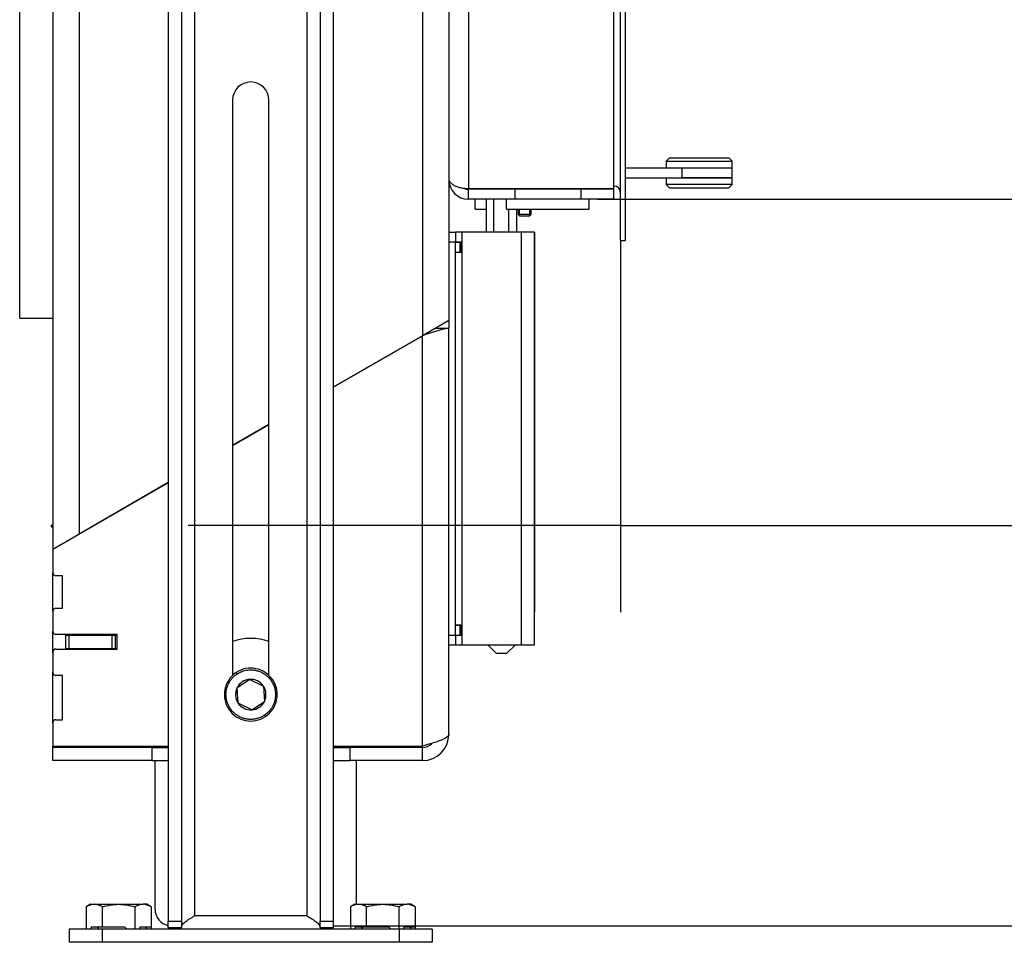
# Model space of a CAD drawing. Units: millimetres. Extents: x 0 to 846, y 594 to 1188.
# Drawn here: x 653 to 683, y 715 to 743 of the extents above; entities that cross this region are included whole.
import ezdxf

# ---------------------------------------------------------------- set-up
doc = ezdxf.new("R2010")
doc.units = ezdxf.units.MM
for name, color, linetype in [('Default', 7, 'Continuous'), ('H01-012_2', 7, 'Continuous'), ('H01-013_2', 7, 'Continuous'), ('H04-102_2', 7, 'Continuous'), ('H04-104_2', 7, 'Continuous'), ('H05-153-1', 7, 'Continuous'), ('H06-025-0', 7, 'Continuous'), ('H06-074-1', 7, 'Continuous'), ('H07-083-2', 7, 'Continuous'), ('H17-011_2', 7, 'Continuous'), ('H17-013_2', 7, 'Continuous'), ('H17-014_2', 7, 'Continuous'), ('H17-015_2', 7, 'Continuous'), ('H17-016_2', 7, 'Continuous'), ('H17-017_2', 7, 'Continuous'), ('H17-023_2', 7, 'Continuous'), ('H17-024_3', 7, 'Continuous'), ('H17-025_3', 7, 'Continuous'), ('H17-030_0', 7, 'Continuous'), ('H17-032_2', 7, 'Continuous'), ('H17-034_2', 7, 'Continuous'), ('H17-036_2', 7, 'Continuous'), ('HZ-331-0', 7, 'Continuous'), ('HZ-333L-0', 7, 'Continuous'), ('NAVAROVACI_MATIC', 7, 'Continuous'), ('SCREW_DIN_7991_M', 7, 'Continuous'), ('SROUB_M10X20_2', 7, 'Continuous')]:
    doc.layers.add(name, color=color, linetype=linetype)
doc.styles.add('SEACAD_Arial', font='ARIALN.TTF', dxfattribs={"width": 0.83})
doc.dimstyles.new('ISO', dxfattribs={"dimtxt": 5.25, "dimasz": 5.25, "dimexe": 2.625, "dimexo": 0, "dimgap": 1.5, "dimtad": 1, "dimlfac": 10, "dimtxsty": 'SEACAD_Arial', "dimblk1": '_SE_FILLED', "dimblk2": '_SE_FILLED', "dimsah": 1, "dimcen": 2.625, "dimadec": 0, "dimazin": 0, "dimtfac": 1, "dimtmove": 0, "dimatfit": 3, "dimfxl": 0, "dimtolj": 1, "dimarcsym": 0})

# ---------------------------------------------------------------- blocks, each defined once
blk = doc.blocks.new('SE11')
at = {"layer": 'H01-012_2', "color": 7, "linetype": 'Continuous'}
for p, q in [((672.407, 738.903), (672.307, 738.803)), ((672.407, 738.903), (674.207, 738.903)), ((674.307, 738.803), (674.207, 738.903)), ((672.307, 738.803), (674.307, 738.803)), ((672.307, 738.803), (672.307, 738.603)), ((672.788, 738.603), (674.307, 738.603)), ((674.307, 738.603), (674.307, 738.803))]:
    blk.add_line(p, q, dxfattribs=at)
at = {"layer": 'H01-013_2', "color": 7, "linetype": 'Continuous'}
for p, q in [((672.307, 738.303), (672.307, 738.103)), ((674.307, 738.303), (672.788, 738.303)), ((674.307, 738.103), (674.307, 738.303)), ((674.307, 738.103), (672.307, 738.103)), ((672.307, 738.103), (672.407, 738.003)), ((672.407, 738.003), (674.207, 738.003)), ((674.207, 738.003), (674.307, 738.103))]:
    blk.add_line(p, q, dxfattribs=at)
at = {"layer": 'H04-102_2', "color": 7, "linetype": 'Continuous'}
for p, q in [((671.073, 738.603), (672.788, 738.603)), ((672.788, 738.603), (674.307, 738.603)), ((672.788, 738.303), (672.788, 738.603)), ((674.307, 738.303), (674.307, 738.603)), ((671.073, 738.303), (672.788, 738.303)), ((672.788, 738.303), (674.307, 738.303))]:
    blk.add_line(p, q, dxfattribs=at)
at = {"layer": 'H04-104_2', "color": 7, "linetype": 'Continuous'}
blk.add_line((666.323, 737.978), (666.323, 737.953), dxfattribs=at)
at = {"layer": 'H05-153-1', "color": 7, "linetype": 'Continuous'}
for p, q in [((667.473, 737.353), (667.473, 737.653)), ((669.973, 737.353), (669.973, 737.653)), ((667.473, 737.353), (669.973, 737.353))]:
    blk.add_line(p, q, dxfattribs=at)
at = {"layer": 'H06-025-0', "color": 7, "linetype": 'Continuous'}
for q in [(666.523, 737.653), (666.861, 737.353)]:
    blk.add_line((666.523, 737.353), q, dxfattribs=at)
at = {"layer": 'H06-074-1', "color": 7, "linetype": 'Continuous'}
for p, q in [((666.323, 787.428), (666.323, 737.978)), ((670.723, 737.978), (670.723, 787.428)), ((666.323, 737.978), (670.723, 737.978)), ((666.323, 737.653), (666.323, 737.953)), ((667.723, 737.953), (666.323, 737.953)), ((667.723, 737.953), (667.723, 737.653)), ((669.723, 737.953), (667.723, 737.953)), ((670.723, 737.953), (669.723, 737.953)), ((669.723, 737.953), (669.723, 737.653)), ((670.723, 737.653), (670.723, 737.953)), ((667.723, 737.653), (666.323, 737.653)), ((669.723, 737.653), (667.723, 737.653)), ((670.723, 737.653), (669.723, 737.653))]:
    blk.add_line(p, q, dxfattribs=at)
for radius, start in [(0.6, 180), (0.3, 242.2739)]:
    blk.add_arc((666.323, 738.253), radius, start, 270, dxfattribs=at)
blk.add_rational_spline([(665.724, 738.264), (665.724, 738.264), (665.724, 738.264), (665.724, 738.262), (665.742, 738.094), (665.987, 737.978), (666.323, 737.978)], [0.999843390888, 0.999871578783, 0.99992378182, 1, 0.817264678998, 0.817264678998, 1], degree=3, knots=[0.3424579, 0.3424579, 0.3424579, 0.3424579, 0.5, 0.5, 0.5, 1, 1, 1, 1], dxfattribs=at)
at = {"layer": 'H07-083-2', "color": 7, "linetype": 'Continuous'}
for p, q in [((667.857, 737.978), (667.857, 737.953)), ((668.232, 737.978), (668.232, 737.953)), ((669.214, 737.978), (669.214, 737.953)), ((669.705, 737.978), (669.705, 737.953))]:
    blk.add_line(p, q, dxfattribs=at)
at = {"layer": 'H17-011_2', "color": 7, "linetype": 'Continuous'}
for p, q in [((654.523, 792.053), (654.523, 727.515)), ((664.923, 792.053), (664.923, 733.519)), ((653.723, 791.253), (653.723, 727.053)), ((665.723, 791.253), (665.723, 733.981)), ((665.723, 733.981), (664.923, 733.519)), ((664.923, 733.519), (662.223, 731.961)), ((660.273, 730.835), (659.173, 730.2)), ((657.223, 729.074), (654.523, 727.515))]:
    blk.add_line(p, q, dxfattribs=at)
at = {"layer": 'H17-013_2', "color": 7, "linetype": 'Continuous'}
for q in [(652.723, 787.153), (653.723, 734.053)]:
    blk.add_line((652.723, 734.053), q, dxfattribs=at)
at = {"layer": 'H17-014_2', "color": 7, "linetype": 'Continuous'}
for p, q in [((665.723, 733.981), (665.723, 733.75)), ((662.223, 731.961), (664.923, 733.519)), ((664.923, 721.093), (664.923, 733.519)), ((665.323, 733.75), (665.723, 733.75)), ((665.723, 721.453), (665.723, 733.75)), ((659.173, 730.2), (660.273, 730.835)), ((653.723, 727.053), (657.223, 729.074)), ((653.723, 727.053), (653.723, 726.353)), ((654.023, 726.253), (653.823, 726.253)), ((654.023, 725.273), (654.023, 726.253)), ((653.723, 725.173), (653.723, 724.573)), ((653.823, 725.273), (654.023, 725.273)), ((655.673, 724.473), (653.823, 724.473)), ((655.673, 724.033), (655.673, 724.473)), ((653.823, 724.033), (655.673, 724.033)), ((653.723, 723.933), (653.723, 723.333)), ((654.023, 723.233), (653.823, 723.233)), ((654.023, 721.893), (654.023, 723.233)), ((653.823, 721.893), (654.023, 721.893)), ((653.723, 721.793), (653.723, 721.093)), ((653.723, 721.093), (657.223, 721.093)), ((653.723, 720.653), (653.723, 721.053)), ((656.723, 721.053), (653.723, 721.053)), ((656.723, 721.053), (656.723, 720.653)), ((656.723, 721.053), (657.223, 721.053)), ((662.223, 721.093), (664.923, 721.093)), ((662.223, 721.053), (662.723, 721.053)), ((664.923, 721.053), (662.723, 721.053)), ((662.723, 721.053), (662.723, 720.653)), ((664.923, 720.653), (664.923, 721.053)), ((656.723, 720.653), (653.723, 720.653)), ((656.723, 720.653), (657.223, 720.653)), ((662.223, 720.653), (662.723, 720.653)), ((664.923, 720.653), (662.723, 720.653))]:
    blk.add_line(p, q, dxfattribs=at)
for centre, radius, start, end in [((666.791, 728.551), 5.308, 101.6032, 110.601), ((653.823, 726.353), 0.1, 180, 270), ((653.823, 725.173), 0.1, 90, 180), ((653.823, 724.573), 0.1, 180, 270), ((653.823, 723.933), 0.1, 90, 180), ((653.823, 723.333), 0.1, 180, 270), ((653.823, 721.793), 0.1, 90, 180), ((664.923, 721.453), 0.8, 270, 0), ((664.923, 721.453), 0.4, 270, 316.2682)]:
    blk.add_arc(centre, radius, start, end, dxfattribs=at)
blk.add_open_spline([(665.723, 721.453), (665.723, 721.423), (665.702, 721.393), (665.622, 721.333), (665.563, 721.303), (665.341, 721.213), (665.134, 721.154), (664.923, 721.093)], degree=3, knots=[0, 0, 0, 0, 0.25, 0.25, 0.5, 0.5, 1, 1, 1, 1], dxfattribs=at)
at = {"layer": 'H17-015_2', "color": 7, "linetype": 'Continuous'}
for p, q in [((653.723, 725.173), (653.723, 726.353)), ((653.723, 723.933), (653.723, 724.573)), ((654.123, 724.453), (654.123, 724.473)), ((654.123, 724.033), (654.123, 724.053)), ((653.723, 721.793), (653.723, 723.333)), ((653.723, 721.053), (653.723, 721.093)), ((654.123, 721.093), (654.123, 721.053))]:
    blk.add_line(p, q, dxfattribs=at)
at = {"layer": 'H17-016_2', "color": 7, "linetype": 'Continuous'}
for p, q in [((654.123, 724.453), (654.223, 724.453)), ((654.123, 724.053), (654.123, 724.453)), ((654.223, 724.453), (655.523, 724.453)), ((654.223, 724.053), (654.223, 724.453)), ((655.523, 724.453), (655.623, 724.453)), ((655.523, 724.053), (655.523, 724.453)), ((655.623, 724.453), (655.673, 724.453)), ((655.623, 724.053), (655.623, 724.453)), ((654.123, 724.053), (654.223, 724.053)), ((654.223, 724.053), (655.523, 724.053)), ((655.523, 724.053), (655.623, 724.053)), ((655.623, 724.053), (655.673, 724.053))]:
    blk.add_line(p, q, dxfattribs=at)
at = {"layer": 'H17-017_2', "color": 7, "linetype": 'Continuous'}
for p, q in [((656.823, 716.153), (656.823, 720.653)), ((662.923, 716.303), (662.923, 720.653)), ((662.223, 715.653), (662.742, 715.653))]:
    blk.add_line(p, q, dxfattribs=at)
blk.add_arc((657.323, 716.153), 0.5, 180, 258.463, dxfattribs=at)
at = {"layer": 'H17-023_2', "color": 7, "linetype": 'Continuous'}
for p, q in [((658.023, 770.553), (658.023, 715.953)), ((661.423, 770.553), (661.423, 715.953)), ((657.223, 769.553), (657.223, 715.793)), ((657.623, 769.553), (657.623, 715.793)), ((661.823, 769.553), (661.823, 715.793)), ((662.223, 769.553), (662.223, 715.793)), ((659.173, 740.653), (659.173, 723.234)), ((660.273, 723.234), (660.273, 740.653)), ((661.423, 715.953), (658.023, 715.953)), ((657.223, 715.593), (657.223, 715.793)), ((657.223, 715.793), (657.623, 715.793)), ((657.623, 715.793), (657.623, 715.593)), ((661.823, 715.593), (661.823, 715.793)), ((661.823, 715.793), (662.223, 715.793)), ((662.223, 715.793), (662.223, 715.593)), ((655.223, 715.553), (654.223, 715.553)), ((654.223, 715.553), (654.223, 715.153)), ((664.223, 715.553), (655.223, 715.553)), ((655.223, 715.553), (655.223, 715.153)), ((657.623, 715.593), (657.223, 715.593)), ((662.223, 715.593), (661.823, 715.593)), ((665.223, 715.553), (664.223, 715.553)), ((664.223, 715.553), (664.223, 715.153)), ((665.223, 715.553), (665.223, 715.153)), ((655.223, 715.153), (654.223, 715.153)), ((664.223, 715.153), (655.223, 715.153)), ((665.223, 715.153), (664.223, 715.153))]:
    blk.add_line(p, q, dxfattribs=at)
blk.add_arc((659.723, 740.653), 0.55, 0, 180, dxfattribs=at)
for points, knots in [([(657.623, 715.593), (657.623, 715.623), (657.633, 715.653), (657.663, 715.698), (657.676, 715.713), (657.705, 715.743), (657.721, 715.758), (657.758, 715.788), (657.779, 715.803), (657.822, 715.833), (657.845, 715.848), (657.894, 715.878), (657.919, 715.893), (657.971, 715.923), (657.997, 715.938), (658.023, 715.953)], [0, 0, 0, 0, 0.25, 0.25, 0.375, 0.375, 0.5, 0.5, 0.625, 0.625, 0.75, 0.75, 0.875, 0.875, 1, 1, 1, 1]), ([(661.423, 715.953), (661.475, 715.923), (661.528, 715.893), (661.625, 715.833), (661.669, 715.803), (661.743, 715.743), (661.773, 715.713), (661.813, 715.653), (661.823, 715.623), (661.823, 715.593)], [0, 0, 0, 0, 0.25, 0.25, 0.5, 0.5, 0.75, 0.75, 1, 1, 1, 1]), ([(657.445, 715.59), (657.438, 715.588), (657.43, 715.586), (657.356, 715.563), (657.29, 715.553), (657.223, 715.553)], [0.7226459, 0.7226459, 0.7226459, 0.7226459, 0.75, 0.75, 1, 1, 1, 1]), ([(662.223, 715.553), (662.156, 715.553), (662.09, 715.563), (662.017, 715.585), (662.01, 715.587), (662.004, 715.59)], [0, 0, 0, 0, 0.25, 0.25, 0.2748949, 0.2748949, 0.2748949, 0.2748949])]:
    blk.add_open_spline(points, degree=3, knots=knots, dxfattribs=at)
at = {"layer": 'H17-024_3', "color": 7, "linetype": 'Continuous'}
for p, q in [((665.723, 736.653), (665.923, 736.653)), ((666.123, 736.653), (665.923, 736.653)), ((665.923, 736.653), (665.923, 736.353)), ((667.923, 736.653), (666.123, 736.653)), ((666.123, 736.363), (666.123, 736.653)), ((668.323, 736.653), (667.923, 736.653)), ((667.923, 724.153), (667.923, 736.653)), ((668.323, 724.153), (668.323, 736.653)), ((665.923, 736.353), (665.723, 736.353)), ((665.923, 736.363), (666.123, 736.363)), ((665.923, 724.453), (665.923, 736.353)), ((666.123, 736.043), (666.123, 736.363)), ((666.123, 736.043), (665.923, 736.043)), ((666.123, 724.763), (666.123, 736.043)), ((665.923, 724.763), (666.123, 724.763)), ((666.123, 724.443), (666.123, 724.763)), ((665.723, 724.453), (665.923, 724.453)), ((665.923, 724.453), (665.923, 724.153)), ((666.123, 724.443), (665.923, 724.443)), ((666.123, 724.153), (666.123, 724.443)), ((665.923, 724.153), (665.723, 724.153)), ((666.123, 724.153), (665.923, 724.153)), ((667.923, 724.153), (666.123, 724.153)), ((668.323, 724.153), (667.923, 724.153))]:
    blk.add_line(p, q, dxfattribs=at)
at = {"layer": 'H17-025_3', "color": 7, "linetype": 'Continuous'}
for p, q in [((665.923, 736.353), (666.068, 736.353)), ((666.068, 736.353), (666.083, 736.353)), ((666.068, 736.053), (666.068, 736.353)), ((666.123, 736.353), (666.083, 736.353)), ((666.083, 736.053), (666.083, 736.353)), ((666.083, 736.353), (666.083, 736.053)), ((665.923, 736.053), (666.068, 736.053)), ((666.083, 736.053), (666.068, 736.053)), ((666.123, 736.053), (666.083, 736.053)), ((665.923, 724.753), (666.068, 724.753)), ((666.068, 724.753), (666.083, 724.753)), ((666.068, 724.453), (666.068, 724.753)), ((666.123, 724.753), (666.083, 724.753)), ((666.083, 724.453), (666.083, 724.753)), ((666.083, 724.753), (666.083, 724.453)), ((665.923, 724.453), (666.068, 724.453)), ((666.083, 724.453), (666.068, 724.453)), ((666.123, 724.453), (666.083, 724.453))]:
    blk.add_line(p, q, dxfattribs=at)
at = {"layer": 'H17-030_0', "color": 7, "linetype": 'Continuous'}
for p, q in [((653.681, 727.775), (653.723, 727.799)), ((653.723, 727.702), (653.681, 727.775))]:
    blk.add_line(p, q, dxfattribs=at)
at = {"layer": 'H17-032_2', "color": 7, "linetype": 'Continuous'}
blk.add_arc((659.723, 722.653), 1.7, 71.1235, 108.8765, dxfattribs=at)
at = {"layer": 'H17-034_2', "color": 7, "linetype": 'Continuous'}
for p, q in [((654.223, 724.453), (654.223, 724.473)), ((654.523, 724.453), (654.523, 724.473))]:
    blk.add_line(p, q, dxfattribs=at)
at = {"layer": 'H17-036_2', "color": 7, "linetype": 'Continuous'}
for p, q in [((666.861, 736.653), (666.861, 737.653)), ((667.083, 736.653), (667.083, 737.653)), ((667.545, 736.653), (667.545, 737.353)), ((667.785, 736.653), (667.785, 737.353)), ((666.911, 724.153), (667.161, 723.903)), ((667.485, 723.903), (667.735, 724.153)), ((667.161, 723.903), (667.485, 723.903))]:
    blk.add_line(p, q, dxfattribs=at)
at = {"layer": 'HZ-331-0', "color": 7, "linetype": 'Continuous'}
for p, q in [((670.923, 736.403), (670.923, 789.003)), ((671.073, 736.403), (671.073, 789.003)), ((670.923, 736.403), (671.073, 736.403))]:
    blk.add_line(p, q, dxfattribs=at)
blk.add_arc((670.723, 737.853), 0.2, 0, 90, dxfattribs=at)
at = {"layer": 'HZ-333L-0', "color": 7, "linetype": 'Continuous'}
blk.add_line((670.923, 736.403), (671.073, 736.403), dxfattribs=at)
blk.add_arc((670.723, 737.853), 0.2, 0, 90, dxfattribs=at)
at = {"layer": 'NAVAROVACI_MATIC', "color": 7, "linetype": 'Continuous'}
for p, q in [((654.873, 716.303), (654.742, 716.227)), ((654.742, 716.227), (654.742, 715.553)), ((654.873, 716.303), (654.987, 716.303)), ((654.987, 716.303), (655.723, 716.303)), ((655.232, 715.618), (655.232, 716.227)), ((655.723, 716.303), (656.459, 716.303)), ((656.214, 716.227), (656.214, 715.553)), ((656.573, 716.303), (656.459, 716.303)), ((656.705, 716.227), (656.573, 716.303)), ((656.705, 716.227), (656.705, 715.618)), ((662.873, 716.303), (662.742, 716.227)), ((662.742, 716.227), (662.742, 715.553)), ((662.873, 716.303), (662.987, 716.303)), ((662.987, 716.303), (663.723, 716.303)), ((663.232, 715.618), (663.232, 716.227)), ((663.723, 716.303), (664.459, 716.303)), ((664.214, 716.227), (664.214, 715.553)), ((664.573, 716.303), (664.459, 716.303)), ((664.705, 716.227), (664.573, 716.303)), ((664.705, 716.227), (664.705, 715.618)), ((654.897, 715.618), (654.867, 715.553)), ((654.897, 715.618), (655.232, 715.618)), ((655.098, 715.573), (655.077, 715.618)), ((655.098, 715.618), (655.098, 715.553)), ((655.232, 715.618), (655.903, 715.618)), ((655.964, 715.553), (655.903, 715.618)), ((656.369, 715.618), (656.339, 715.553)), ((656.369, 715.618), (656.705, 715.618)), ((656.58, 715.553), (656.549, 715.618)), ((656.705, 715.618), (656.705, 715.553)), ((662.897, 715.618), (662.867, 715.553)), ((662.897, 715.618), (663.232, 715.618)), ((663.098, 715.573), (663.077, 715.618)), ((663.098, 715.618), (663.098, 715.553)), ((663.232, 715.618), (663.903, 715.618)), ((663.964, 715.553), (663.903, 715.618)), ((664.369, 715.618), (664.339, 715.553)), ((664.369, 715.618), (664.705, 715.618)), ((664.58, 715.553), (664.549, 715.618)), ((664.705, 715.618), (664.705, 715.553)), ((656.348, 715.553), (656.348, 715.573)), ((664.348, 715.553), (664.348, 715.573))]:
    blk.add_line(p, q, dxfattribs=at)
for centre, start, end in [((655.004, 715.813), 92.0064, 122.3778), ((654.97, 715.813), 57.6222, 87.9936), ((656.476, 715.813), 92.0064, 122.3778), ((656.442, 715.813), 57.6222, 87.9936), ((663.004, 715.813), 92.0064, 122.3778), ((662.97, 715.813), 57.6222, 87.9936), ((664.476, 715.813), 92.0064, 122.3778), ((664.442, 715.813), 57.6222, 87.9936)]:
    blk.add_arc(centre, 0.49, start, end, dxfattribs=at)
for points in [[(655.232, 716.227), (655.313, 716.25), (655.393, 716.269), (655.557, 716.296), (655.639, 716.303), (655.723, 716.303)], [(655.723, 716.303), (655.807, 716.303), (655.89, 716.296), (656.053, 716.269), (656.134, 716.25), (656.214, 716.227)], [(663.232, 716.227), (663.313, 716.25), (663.393, 716.269), (663.557, 716.296), (663.639, 716.303), (663.723, 716.303)], [(663.723, 716.303), (663.807, 716.303), (663.89, 716.296), (664.053, 716.269), (664.134, 716.25), (664.214, 716.227)]]:
    blk.add_open_spline(points, degree=3, knots=[0, 0, 0, 0, 0.5, 0.5, 1, 1, 1, 1], dxfattribs=at)
at = {"layer": 'SCREW_DIN_7991_M', "color": 7, "linetype": 'Continuous'}
for p, q in [((667.823, 737.353), (667.823, 737.196)), ((667.823, 737.196), (668.223, 737.196)), ((667.823, 737.196), (667.866, 737.153)), ((667.866, 737.153), (667.866, 737.353)), ((667.866, 737.153), (668.18, 737.153)), ((668.18, 737.153), (668.18, 737.353)), ((668.18, 737.153), (668.223, 737.196)), ((668.223, 737.196), (668.223, 737.353))]:
    blk.add_line(p, q, dxfattribs=at)
at = {"layer": 'SROUB_M10X20_2', "color": 7, "linetype": 'Continuous'}
for p, q in [((659.279, 723.318), (659.306, 723.277)), ((659.692, 723.114), (659.309, 722.858)), ((659.692, 723.114), (659.693, 723.114)), ((659.693, 723.114), (660.107, 722.91)), ((659.693, 723.114), (659.693, 723.114)), ((659.309, 722.857), (659.309, 722.858)), ((659.339, 722.397), (659.309, 722.857)), ((659.309, 722.857), (659.309, 722.857)), ((660.107, 722.91), (660.137, 722.449)), ((659.753, 722.192), (659.339, 722.397)), ((659.754, 722.192), (659.753, 722.192)), ((659.754, 722.193), (660.137, 722.449)), ((659.754, 722.193), (659.754, 722.192)), ((660.137, 722.449), (660.137, 722.449)), ((660.137, 722.449), (660.137, 722.449)), ((660.14, 722.03), (660.168, 721.988))]:
    blk.add_line(p, q, dxfattribs=at)
for radius, start, end in [(0.8, 303.7611, 123.7611), (0.8, 123.7611, 303.7611), (0.462, 93.8214, 153.7005), (0.462, 33.7617, 93.731), (0.462, 153.7912, 213.7605), (0.462, 333.7912, 33.7605), (0.462, 213.7617, 273.731), (0.462, 273.8214, 333.7005)]:
    blk.add_arc((659.723, 722.653), radius, start, end, dxfattribs=at)
blk.add_rational_spline([(659.306, 723.277), (660.553, 724.11), (661.387, 722.863), (660.14, 722.03)], [1, 0.333333333333, 0.333333333333, 1], degree=3, dxfattribs=at)
blk.add_rational_spline([(660.14, 722.03), (659.775, 721.785), (659.344, 721.871), (659.1, 722.236), (658.855, 722.602), (658.941, 723.032), (659.306, 723.277)], [1, 0.804737843175, 0.804737843175, 1, 0.804737843175, 0.804737843175, 1], degree=3, knots=[0, 0, 0, 0, 0.5, 0.5, 0.5, 1, 1, 1, 1], dxfattribs=at)
blk = doc.blocks.new('_SE_FILLED')
at = {"color": 0}
blk.add_line((0, 0), (-1, 0), dxfattribs=at)
blk.add_solid([(0, 0), (-1, -0.1665), (-1, 0.1665), (0, 0)], dxfattribs=at)
blk = doc.blocks.new('DMBLK912')
at = {"layer": 'Default', "color": 0, "linetype": 'Continuous', "lineweight": -2}
for p, q in [((668.323, 736.653), (668.323, 725.153)), ((670.923, 736.403), (670.923, 725.153)), ((663.073, 727.778), (657.823, 727.778)), ((670.923, 727.778), (668.323, 727.778)), ((670.923, 727.778), (702.536, 727.778)), ((676.173, 727.778), (681.423, 727.778))]:
    blk.add_line(p, q, dxfattribs=at)
at = {"layer": 'Defpoints', "color": 0}
for p in [(668.323, 736.653), (670.923, 736.403), (668.323, 727.778)]:
    blk.add_point(p, dxfattribs=at)
at = {"layer": 'Default', "color": 0, "lineweight": -2, "xscale": 5.25, "yscale": 5.25, "zscale": 5.25}
blk.add_blockref('_SE_FILLED', (668.323, 727.778), dxfattribs=at)
at = {"layer": 'Default', "color": 0, "lineweight": -2, "xscale": 5.25, "yscale": 5.25, "zscale": 5.25, "rotation": 180}
blk.add_blockref('_SE_FILLED', (670.923, 727.778), dxfattribs=at)
at = {"layer": 'Default', "color": 0, "insert": (693.435, 731.958), "char_height": 5.25, "attachment_point": 5, "style": 'SEACAD_Arial'}
blk.add_mtext('\\A1;\\A1;25 - 35 {}', dxfattribs=at)
blk = doc.blocks.new('DMBLK914')
at = {"layer": 'Default', "color": 0, "linetype": 'Continuous', "lineweight": -2}
for p, q in [((670.223, 737.653), (712.381, 737.653)), ((709.756, 720.903), (709.756, 732.403)), ((662.523, 715.653), (712.381, 715.653))]:
    blk.add_line(p, q, dxfattribs=at)
at = {"layer": 'Defpoints', "color": 0}
for p in [(670.223, 737.653), (709.756, 737.653), (662.523, 715.653)]:
    blk.add_point(p, dxfattribs=at)
at = {"layer": 'Default', "color": 0, "lineweight": -2, "xscale": 5.25, "yscale": 5.25, "zscale": 5.25}
for p, rotation in [((709.756, 737.653), 90), ((709.756, 715.653), 270)]:
    blk.add_blockref('_SE_FILLED', p, dxfattribs=dict(at, rotation=rotation))
at = {"layer": 'Default', "color": 0, "insert": (705.576, 726.653), "char_height": 5.25, "attachment_point": 5, "rotation": 90, "style": 'SEACAD_Arial'}
blk.add_mtext('\\A1;\\A1;220', dxfattribs=at)
blk = doc.blocks.new('DMBLK915')
at = {"layer": 'Default', "color": 0, "linetype": 'Continuous', "lineweight": -2}
for p, q in [((670.723, 787.753), (712.381, 787.753)), ((709.756, 782.503), (709.756, 742.903)), ((670.723, 737.653), (712.381, 737.653))]:
    blk.add_line(p, q, dxfattribs=at)
at = {"layer": 'Defpoints', "color": 0}
for p in [(670.723, 787.753), (670.723, 737.653), (709.756, 737.653)]:
    blk.add_point(p, dxfattribs=at)
at = {"layer": 'Default', "color": 0, "lineweight": -2, "xscale": 5.25, "yscale": 5.25, "zscale": 5.25}
for p, rotation in [((709.756, 787.753), 90), ((709.756, 737.653), 270)]:
    blk.add_blockref('_SE_FILLED', p, dxfattribs=dict(at, rotation=rotation))
at = {"layer": 'Default', "color": 0, "insert": (705.576, 762.703), "char_height": 5.25, "attachment_point": 5, "rotation": 90, "style": 'SEACAD_Arial'}
blk.add_mtext('\\A1;\\A1;501', dxfattribs=at)

msp = doc.modelspace()

# ---------------------------------------------------------------- block references
at = {"layer": 'Default'}
msp.add_blockref('SE11', (0, 0), dxfattribs=at)

# ---------------------------------------------------------------- dimensions: what is measured, and where the dimension line sits
at = {"layer": 'Default', "color": 7, "linetype": 'Continuous'}
dim = msp.add_linear_dim(base=(709.7561, 737.6531), p1=(670.7231, 787.7531), p2=(670.7231, 737.6531), angle=270, text='\\A1;<>', dimstyle='ISO', dxfattribs=at)
dim.commit()
dim.dimension.update_dxf_attribs({"geometry": 'DMBLK915', "text_midpoint": (709.7561, 762.7031), "dimtype": 161})
dim = msp.add_linear_dim(base=(668.3231, 727.7778), p1=(670.9231, 736.4031), p2=(668.3231, 736.6531), text='\\A1;25 - 35 {}', dimstyle='ISO', dxfattribs=at)
dim.commit()
dim.dimension.update_dxf_attribs({"geometry": 'DMBLK912', "text_midpoint": (693.4351, 727.7778), "dimtype": 160})
dim = msp.add_linear_dim(base=(709.7561, 737.6531), p1=(662.5231, 715.6531), p2=(670.2231, 737.6531), angle=90, text='\\A1;<>', dimstyle='ISO', override={"dimdec": 0, "dimtdec": 0}, dxfattribs=at)
dim.commit()
dim.dimension.update_dxf_attribs({"geometry": 'DMBLK914', "text_midpoint": (709.7561, 726.6531), "dimtype": 160})

doc.saveas('drawing.dxf')
